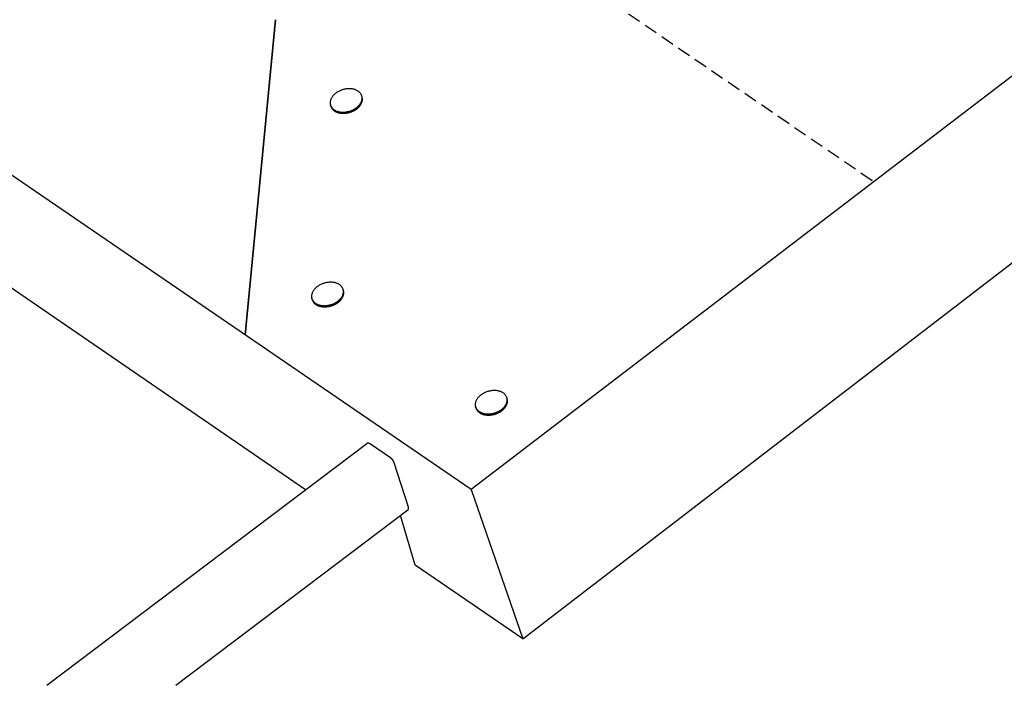
# Model space of a CAD drawing. Extents: x -559 to 1041, y -300 to 1557.
# Drawn here: x -101 to 132, y -188 to -31 of the extents above; entities that cross this region are included whole.
import ezdxf

# ---------------------------------------------------------------- set-up
doc = ezdxf.new("R2010")
doc.units = 0
doc.header["$LTSCALE"] = 0.5
doc.linetypes.add('COMM-18_PENETRATION_SQUAR$', pattern=[9.525, 6.35, -3.175])
doc.layers.get('0').update_dxf_attribs({"linetype": 'CONTINUOUS'})

# ---------------------------------------------------------------- blocks, each defined once
blk = doc.blocks.new('*U18')
at = {"linetype": 'CONTINUOUS'}
blk.add_lwpolyline([(76.1, 86.29), (227.88, -56.13)], dxfattribs=at)
blk.add_solid([(73.82, 83.86), (61.52, 99.97), (78.38, 88.72)], dxfattribs=at)

msp = doc.modelspace()

# ---------------------------------------------------------------- linework, layer by layer
at = {"linetype": 'CONTINUOUS', "extrusion": (0, 0.819152, 0.573576)}
for p, q in [((861.669828, 511.843361), (6.019893, -142.140885)), ((6.021286, -142.141838), (-496.755326, 201.537037)), ((-40.347562, -30.979386), (-47.536579, -105.531728)), ((-47.536579, -105.531728), (-40.347562, -30.979386)), ((-27.242712, -51.398986), (-27.319158, -51.130699)), ((-19.826481, -49.285796), (-19.902927, -49.017509)), ((-24.241181, -95.067606), (-24.317627, -94.799319)), ((-31.657412, -97.180796), (-31.733858, -96.91251)), ((14.525322, -120.679216), (14.448876, -120.410929)), ((7.109092, -122.792406), (7.032646, -122.524119)), ((6.021286, -142.141838), (18.240119, -177.424644, -331.489968))]:
    msp.add_line(p, q, dxfattribs=at)
at = {"linetype": 'CONTINUOUS'}
for p, q in [((18.240119, -177.424644, -331.489968), (869.703939, 476.340427, -331.489968)), ((-33.210279, -142.19653, -323.352445), (-128.791748, -76.751848, -308.235043)), ((18.240119, -177.424644, -331.489968), (-7.229879, -159.985324, -327.46157))]:
    msp.add_line(p, q, dxfattribs=at)
at = {"linetype": 'COMM-18_PENETRATION_SQUAR$'}
msp.add_line((0, 0), (101.349912, -69.278926), dxfattribs=at)
at = {"linetype": 'CONTINUOUS', "extrusion": (0.002952, 0.509006, 0.860758)}
for p, q in [((-94.46301, -188.426445, -332.513075), (-18.677859, -131.228325, -321.179055)), ((-13.083004, -134.650822, -321.976666), (-17.863092, -131.377893, -321.220635)), ((-8.879615, -146.273424, -324.510852), (-12.210193, -135.803895, -322.233455)), ((-63.904894, -188.426445, -332.873365), (-8.964241, -146.960511, -324.656736)), ((-7.229879, -159.985324, -327.46157), (-10.716616, -148.283099, -324.918812))]:
    msp.add_line(p, q, dxfattribs=at)
at = {"linetype": 'CONTINUOUS'}
for points in [[(-27.3192, -51.1307, 0), (-27.2789, -51.255, 0), (-27.2298, -51.3765, 0), (-27.172, -51.4949, 0), (-27.1056, -51.6098, 0), (-27.0308, -51.721, 0), (-26.9478, -51.8283, 0), (-26.8567, -51.9313, 0), (-26.7578, -52.0298, 0), (-26.6513, -52.1237, 0), (-26.5375, -52.2126, 0), (-26.4166, -52.2964, 0), (-26.289, -52.3748, 0), (-26.1549, -52.4476, 0), (-26.0147, -52.5148, 0), (-25.8688, -52.576, 0), (-25.7173, -52.6312, 0), (-25.5608, -52.6803, 0), (-25.3996, -52.7231, 0), (-25.2341, -52.7595, 0), (-25.0647, -52.7895, 0), (-24.8918, -52.8129, 0), (-24.7158, -52.8297, 0), (-24.5371, -52.8398, 0), (-24.3562, -52.8433, 0), (-24.1735, -52.8402, 0), (-23.9895, -52.8303, 0), (-23.8045, -52.8139, 0), (-23.6191, -52.7908, 0), (-23.4337, -52.7612, 0), (-23.2486, -52.7251, 0), (-23.0645, -52.6826, 0), (-22.8817, -52.6339, 0), (-22.7006, -52.5789, 0), (-22.5217, -52.518, 0), (-22.3455, -52.4511, 0), (-22.1723, -52.3785, 0), (-22.0025, -52.3004, 0), (-21.8367, -52.2169, 0), (-21.6751, -52.1283, 0), (-21.5181, -52.0347, 0), (-21.3663, -51.9363, 0), (-21.2198, -51.8335, 0), (-21.0791, -51.7265, 0), (-20.9445, -51.6154, 0), (-20.8163, -51.5007, 0), (-20.6948, -51.3825, 0), (-20.5804, -51.2612, 0), (-20.4733, -51.137, 0), (-20.3737, -51.0102, 0), (-20.2819, -50.8812, 0), (-20.1982, -50.7503, 0), (-20.1226, -50.6177, 0), (-20.0555, -50.4838, 0), (-19.9969, -50.3489, 0), (-19.9471, -50.2134, 0), (-19.9061, -50.0775, 0), (-19.874, -49.9416, 0), (-19.8509, -49.8061, 0), (-19.8368, -49.6711, 0), (-19.8319, -49.5372, 0), (-19.836, -49.4045, 0), (-19.8493, -49.2735, 0), (-19.8716, -49.1444, 0), (-19.9029, -49.0175, 0), (-19.9432, -48.8932, 0), (-19.9923, -48.7717, 0), (-20.0501, -48.6534, 0), (-20.1165, -48.5384, 0), (-20.1913, -48.4272, 0), (-20.2743, -48.3199, 0), (-20.3654, -48.2169, 0), (-20.4643, -48.1184, 0), (-20.5708, -48.0245, 0), (-20.6846, -47.9356, 0), (-20.8055, -47.8519, 0), (-20.9331, -47.7735, 0), (-21.0671, -47.7006, 0), (-21.2073, -47.6335, 0), (-21.3533, -47.5722, 0), (-21.5048, -47.517, 0), (-21.6613, -47.4679, 0), (-21.8225, -47.4251, 0), (-21.988, -47.3887, 0), (-22.1574, -47.3587, 0), (-22.3303, -47.3353, 0), (-22.5063, -47.3185, 0), (-22.685, -47.3084, 0), (-22.8659, -47.3049, 0), (-23.0486, -47.308, 0), (-23.2326, -47.3179, 0), (-23.4176, -47.3343, 0), (-23.603, -47.3574, 0), (-23.7884, -47.387, 0), (-23.9735, -47.4231, 0), (-24.1576, -47.4656, 0), (-24.3404, -47.5144, 0), (-24.5215, -47.5693, 0), (-24.7004, -47.6302, 0), (-24.8766, -47.6971, 0), (-25.0498, -47.7697, 0), (-25.2196, -47.8478, 0), (-25.3854, -47.9313, 0), (-25.547, -48.0199, 0), (-25.7039, -48.1135, 0), (-25.8558, -48.2119, 0), (-26.0023, -48.3147, 0), (-26.143, -48.4217, 0), (-26.2776, -48.5328, 0), (-26.4058, -48.6475, 0), (-26.5273, -48.7657, 0), (-26.6417, -48.887, 0), (-26.7488, -49.0112, 0), (-26.8484, -49.138, 0), (-26.9402, -49.267, 0), (-27.0239, -49.3979, 0), (-27.0994, -49.5305, 0), (-27.1666, -49.6644, 0), (-27.2251, -49.7993, 0), (-27.275, -49.9348, 0), (-27.316, -50.0707, 0), (-27.3481, -50.2066, 0), (-27.3712, -50.3421, 0), (-27.3853, -50.4771, 0), (-27.3902, -50.611, 0), (-27.386, -50.7437, 0), (-27.3728, -50.8747, 0), (-27.3505, -51.0038, 0), (-27.3192, -51.1307, 0)], [(-21.0562, -52.0365, 0), (-21.0329, -52.0185, 0), (-21.0097, -52.0004, 0), (-20.9868, -51.9821, 0), (-20.9639, -51.9638, 0), (-20.9413, -51.9453, 0), (-20.9189, -51.9267, 0), (-20.8966, -51.9081, 0), (-20.8745, -51.8893, 0), (-20.8525, -51.8704, 0), (-20.8308, -51.8514, 0), (-20.8092, -51.8323, 0), (-20.7879, -51.8131, 0), (-20.7667, -51.7938, 0), (-20.7457, -51.7744, 0), (-20.7248, -51.7549, 0), (-20.7042, -51.7353, 0), (-20.6838, -51.7157, 0), (-20.6635, -51.6959, 0), (-20.6435, -51.676, 0), (-20.6236, -51.6561, 0), (-20.6039, -51.6361, 0), (-20.5845, -51.6159, 0), (-20.5652, -51.5957, 0), (-20.5461, -51.5754, 0), (-20.5272, -51.5551, 0), (-20.5086, -51.5346, 0), (-20.4901, -51.5141, 0), (-20.4718, -51.4934, 0), (-20.4538, -51.4727, 0), (-20.4359, -51.452, 0), (-20.4183, -51.4311, 0), (-20.4009, -51.4102, 0), (-20.3837, -51.3892, 0), (-20.3666, -51.3682, 0), (-20.3499, -51.347, 0), (-20.3333, -51.3258, 0), (-20.3169, -51.3046, 0), (-20.3008, -51.2832, 0), (-20.2848, -51.2618, 0), (-20.2691, -51.2404, 0), (-20.2536, -51.2189, 0), (-20.2384, -51.1973, 0), (-20.2233, -51.1757, 0), (-20.2085, -51.154, 0), (-20.1939, -51.1322, 0), (-20.1795, -51.1104, 0), (-20.1654, -51.0886, 0), (-20.1514, -51.0667, 0), (-20.1377, -51.0448, 0), (-20.1243, -51.0228, 0), (-20.111, -51.0007, 0), (-20.098, -50.9786, 0), (-20.0852, -50.9565, 0), (-20.0727, -50.9344, 0), (-20.0604, -50.9122, 0), (-20.0483, -50.8899, 0), (-20.0364, -50.8676, 0), (-20.0248, -50.8453, 0), (-20.0135, -50.823, 0), (-20.0023, -50.8006, 0), (-19.9914, -50.7782, 0), (-19.9808, -50.7557, 0), (-19.9703, -50.7332, 0), (-19.9602, -50.7108, 0), (-19.9502, -50.6882, 0), (-19.9405, -50.6657, 0), (-19.9311, -50.6431, 0), (-19.9218, -50.6205, 0), (-19.9129, -50.5979, 0), (-19.9041, -50.5753, 0), (-19.8956, -50.5527, 0), (-19.8874, -50.53, 0), (-19.8794, -50.5073, 0), (-19.8717, -50.4847, 0), (-19.8642, -50.462, 0), (-19.8569, -50.4393, 0), (-19.8499, -50.4166, 0), (-19.8431, -50.3939, 0), (-19.8366, -50.3712, 0), (-19.8303, -50.3485, 0), (-19.8243, -50.3258, 0), (-19.8186, -50.303, 0), (-19.813, -50.2803, 0), (-19.8078, -50.2576, 0), (-19.8028, -50.2349, 0), (-19.798, -50.2122, 0), (-19.7935, -50.1896, 0), (-19.7892, -50.1669, 0), (-19.7852, -50.1442, 0), (-19.7815, -50.1216, 0), (-19.778, -50.099, 0), (-19.7747, -50.0763, 0), (-19.7717, -50.0537, 0), (-19.769, -50.0312, 0), (-19.7665, -50.0086, 0), (-19.7642, -49.9861, 0), (-19.7622, -49.9636, 0), (-19.7605, -49.9411, 0), (-19.759, -49.9186, 0), (-19.7578, -49.8962, 0), (-19.7568, -49.8738, 0), (-19.7561, -49.8514, 0), (-19.7556, -49.8291, 0), (-19.7554, -49.8068, 0), (-19.7555, -49.7845, 0), (-19.7558, -49.7623, 0), (-19.7563, -49.7401, 0), (-19.7572, -49.718, 0), (-19.7582, -49.6959, 0), (-19.7595, -49.6738, 0), (-19.7611, -49.6518, 0), (-19.7629, -49.6298, 0), (-19.765, -49.6079, 0), (-19.7673, -49.586, 0), (-19.7699, -49.5642, 0), (-19.7728, -49.5424, 0), (-19.7758, -49.5207, 0), (-19.7792, -49.499, 0), (-19.7828, -49.4774, 0), (-19.7866, -49.4559, 0), (-19.7907, -49.4344, 0), (-19.7951, -49.413, 0), (-19.7997, -49.3916, 0), (-19.8046, -49.3703, 0), (-19.8097, -49.3491, 0), (-19.815, -49.3279, 0), (-19.8206, -49.3068, 0), (-19.8265, -49.2858, 0)], [(-27.2427, -51.399, 0), (-27.2303, -51.4407, 0), (-27.2169, -51.4821, 0), (-27.2025, -51.5232, 0), (-27.1871, -51.5639, 0), (-27.1708, -51.6044, 0), (-27.1535, -51.6445, 0), (-27.1352, -51.6843, 0), (-27.116, -51.7237, 0), (-27.0958, -51.7627, 0), (-27.0746, -51.8014, 0), (-27.0525, -51.8396, 0), (-27.0295, -51.8775, 0), (-27.0055, -51.915, 0), (-26.9807, -51.952, 0), (-26.9548, -51.9886, 0), (-26.9281, -52.0248, 0), (-26.9005, -52.0605, 0), (-26.872, -52.0958, 0), (-26.8425, -52.1306, 0), (-26.8122, -52.1649, 0), (-26.781, -52.1987, 0), (-26.749, -52.232, 0), (-26.7161, -52.2649, 0), (-26.6823, -52.2972, 0), (-26.6477, -52.329, 0), (-26.6123, -52.3602, 0), (-26.5761, -52.391, 0), (-26.539, -52.4211, 0), (-26.5011, -52.4508, 0), (-26.4625, -52.4798, 0), (-26.423, -52.5083, 0), (-26.3828, -52.5362, 0), (-26.3419, -52.5635, 0), (-26.3001, -52.5903, 0), (-26.2577, -52.6164, 0), (-26.2145, -52.6419, 0), (-26.1706, -52.6668, 0), (-26.126, -52.6911, 0), (-26.0807, -52.7148, 0), (-26.0347, -52.7378, 0), (-25.9881, -52.7602, 0), (-25.9408, -52.7819, 0), (-25.8928, -52.803, 0), (-25.8442, -52.8235, 0), (-25.795, -52.8432, 0), (-25.7452, -52.8623, 0), (-25.6949, -52.8808, 0), (-25.6439, -52.8985, 0), (-25.5924, -52.9156, 0), (-25.5403, -52.932, 0), (-25.4877, -52.9476, 0), (-25.4346, -52.9626, 0), (-25.3809, -52.9769, 0), (-25.3268, -52.9905, 0), (-25.2722, -53.0034, 0), (-25.2171, -53.0156, 0), (-25.1616, -53.027, 0), (-25.1056, -53.0378, 0), (-25.0492, -53.0478, 0), (-24.9925, -53.0571, 0), (-24.9353, -53.0657, 0), (-24.8777, -53.0735, 0), (-24.8198, -53.0806, 0), (-24.7616, -53.087, 0), (-24.703, -53.0927, 0), (-24.6441, -53.0976, 0), (-24.5849, -53.1018, 0), (-24.5255, -53.1052, 0), (-24.4657, -53.1079, 0), (-24.4058, -53.1099, 0), (-24.3455, -53.1111, 0), (-24.2851, -53.1116, 0), (-24.2245, -53.1114, 0), (-24.1637, -53.1104, 0), (-24.1027, -53.1087, 0), (-24.0416, -53.1062, 0), (-23.9803, -53.103, 0), (-23.9189, -53.0991, 0), (-23.8574, -53.0944, 0), (-23.7958, -53.089, 0), (-23.7342, -53.0828, 0), (-23.6725, -53.0759, 0), (-23.6108, -53.0683, 0), (-23.549, -53.06, 0), (-23.4873, -53.0509, 0), (-23.4255, -53.0411, 0), (-23.3638, -53.0306, 0), (-23.3021, -53.0194, 0), (-23.2405, -53.0075, 0), (-23.179, -52.9948, 0), (-23.1175, -52.9815, 0), (-23.0562, -52.9674, 0), (-22.995, -52.9526, 0), (-22.934, -52.9372, 0), (-22.8731, -52.921, 0), (-22.8124, -52.9042, 0), (-22.7518, -52.8866, 0), (-22.6915, -52.8684, 0), (-22.6314, -52.8496, 0), (-22.5716, -52.83, 0), (-22.512, -52.8098, 0), (-22.4527, -52.7889, 0), (-22.3936, -52.7674, 0), (-22.3349, -52.7452, 0), (-22.2765, -52.7224, 0), (-22.2185, -52.6989, 0), (-22.1607, -52.6749, 0), (-22.1034, -52.6501, 0), (-22.0464, -52.6248, 0), (-21.9898, -52.5989, 0), (-21.9337, -52.5724, 0), (-21.878, -52.5452, 0), (-21.8227, -52.5175, 0), (-21.7678, -52.4892, 0), (-21.7135, -52.4603, 0), (-21.6596, -52.4309, 0), (-21.6062, -52.4009, 0), (-21.5534, -52.3704, 0), (-21.5011, -52.3393, 0), (-21.4493, -52.3077, 0), (-21.3981, -52.2755, 0), (-21.3474, -52.2428, 0), (-21.2973, -52.2097, 0), (-21.2479, -52.176, 0), (-21.199, -52.1419, 0), (-21.1507, -52.1072, 0), (-21.1031, -52.0721, 0), (-21.0562, -52.0365, 0)], [(-31.7339, -96.9125, 0), (-31.6936, -97.0368, 0), (-31.6445, -97.1583, 0), (-31.5867, -97.2767, 0), (-31.5203, -97.3916, 0), (-31.4455, -97.5028, 0), (-31.3625, -97.6101, 0), (-31.2714, -97.7131, 0), (-31.1725, -97.8117, 0), (-31.066, -97.9055, 0), (-30.9522, -97.9944, 0), (-30.8313, -98.0782, 0), (-30.7037, -98.1566, 0), (-30.5696, -98.2294, 0), (-30.4294, -98.2966, 0), (-30.2835, -98.3578, 0), (-30.132, -98.4131, 0), (-29.9755, -98.4621, 0), (-29.8143, -98.5049, 0), (-29.6488, -98.5413, 0), (-29.4794, -98.5713, 0), (-29.3065, -98.5947, 0), (-29.1305, -98.6115, 0), (-28.9518, -98.6217, 0), (-28.7709, -98.6252, 0), (-28.5882, -98.622, 0), (-28.4042, -98.6122, 0), (-28.2192, -98.5957, 0), (-28.0338, -98.5726, 0), (-27.8484, -98.543, 0), (-27.6633, -98.5069, 0), (-27.4792, -98.4644, 0), (-27.2964, -98.4157, 0), (-27.1153, -98.3607, 0), (-26.9364, -98.2998, 0), (-26.7602, -98.2329, 0), (-26.587, -98.1604, 0), (-26.4172, -98.0822, 0), (-26.2514, -97.9987, 0), (-26.0898, -97.9101, 0), (-25.9328, -97.8165, 0), (-25.781, -97.7182, 0), (-25.6345, -97.6153, 0), (-25.4938, -97.5083, 0), (-25.3592, -97.3973, 0), (-25.231, -97.2825, 0), (-25.1095, -97.1643, 0), (-24.9951, -97.043, 0), (-24.888, -96.9188, 0), (-24.7884, -96.7921, 0), (-24.6966, -96.663, 0), (-24.6129, -96.5321, 0), (-24.5373, -96.3995, 0), (-24.4702, -96.2656, 0), (-24.4116, -96.1307, 0), (-24.3618, -95.9952, 0), (-24.3208, -95.8593, 0), (-24.2887, -95.7234, 0), (-24.2656, -95.5879, 0), (-24.2515, -95.453, 0), (-24.2466, -95.319, 0), (-24.2507, -95.1863, 0), (-24.264, -95.0553, 0), (-24.2863, -94.9262, 0), (-24.3176, -94.7993, 0), (-24.3579, -94.675, 0), (-24.407, -94.5535, 0), (-24.4648, -94.4352, 0), (-24.5312, -94.3202, 0), (-24.606, -94.209, 0), (-24.689, -94.1018, 0), (-24.7801, -93.9987, 0), (-24.879, -93.9002, 0), (-24.9855, -93.8063, 0), (-25.0993, -93.7174, 0), (-25.2202, -93.6337, 0), (-25.3478, -93.5553, 0), (-25.4818, -93.4824, 0), (-25.622, -93.4153, 0), (-25.768, -93.354, 0), (-25.9195, -93.2988, 0), (-26.076, -93.2497, 0), (-26.2372, -93.2069, 0), (-26.4027, -93.1705, 0), (-26.5721, -93.1405, 0), (-26.745, -93.1171, 0), (-26.921, -93.1003, 0), (-27.0997, -93.0902, 0), (-27.2806, -93.0867, 0), (-27.4633, -93.0898, 0), (-27.6473, -93.0997, 0), (-27.8323, -93.1161, 0), (-28.0177, -93.1392, 0), (-28.2031, -93.1688, 0), (-28.3882, -93.2049, 0), (-28.5723, -93.2474, 0), (-28.7551, -93.2962, 0), (-28.9362, -93.3511, 0), (-29.1151, -93.4121, 0), (-29.2913, -93.4789, 0), (-29.4645, -93.5515, 0), (-29.6343, -93.6296, 0), (-29.8001, -93.7131, 0), (-29.9617, -93.8018, 0), (-30.1186, -93.8954, 0), (-30.2705, -93.9937, 0), (-30.417, -94.0965, 0), (-30.5577, -94.2035, 0), (-30.6923, -94.3146, 0), (-30.8205, -94.4293, 0), (-30.942, -94.5475, 0), (-31.0564, -94.6688, 0), (-31.1635, -94.793, 0), (-31.2631, -94.9198, 0), (-31.3549, -95.0488, 0), (-31.4386, -95.1797, 0), (-31.5141, -95.3123, 0), (-31.5813, -95.4462, 0), (-31.6398, -95.5811, 0), (-31.6897, -95.7166, 0), (-31.7307, -95.8525, 0), (-31.7628, -95.9884, 0), (-31.7859, -96.124, 0), (-31.8, -96.2589, 0), (-31.8049, -96.3928, 0), (-31.8007, -96.5255, 0), (-31.7875, -96.6565, 0), (-31.7652, -96.7856, 0), (-31.7339, -96.9125, 0)], [(-25.4709, -97.8183, 0), (-25.4476, -97.8003, 0), (-25.4244, -97.7822, 0), (-25.4015, -97.7639, 0), (-25.3787, -97.7456, 0), (-25.356, -97.7271, 0), (-25.3336, -97.7085, 0), (-25.3113, -97.6899, 0), (-25.2892, -97.6711, 0), (-25.2672, -97.6522, 0), (-25.2455, -97.6332, 0), (-25.2239, -97.6141, 0), (-25.2026, -97.5949, 0), (-25.1814, -97.5756, 0), (-25.1604, -97.5562, 0), (-25.1395, -97.5367, 0), (-25.1189, -97.5172, 0), (-25.0985, -97.4975, 0), (-25.0782, -97.4777, 0), (-25.0582, -97.4579, 0), (-25.0383, -97.4379, 0), (-25.0186, -97.4179, 0), (-24.9992, -97.3977, 0), (-24.9799, -97.3775, 0), (-24.9608, -97.3572, 0), (-24.9419, -97.3369, 0), (-24.9233, -97.3164, 0), (-24.9048, -97.2959, 0), (-24.8865, -97.2752, 0), (-24.8685, -97.2546, 0), (-24.8506, -97.2338, 0), (-24.833, -97.2129, 0), (-24.8156, -97.192, 0), (-24.7984, -97.171, 0), (-24.7814, -97.15, 0), (-24.7646, -97.1288, 0), (-24.748, -97.1076, 0), (-24.7316, -97.0864, 0), (-24.7155, -97.065, 0), (-24.6995, -97.0437, 0), (-24.6838, -97.0222, 0), (-24.6683, -97.0007, 0), (-24.6531, -96.9791, 0), (-24.638, -96.9575, 0), (-24.6232, -96.9358, 0), (-24.6086, -96.9141, 0), (-24.5942, -96.8923, 0), (-24.5801, -96.8704, 0), (-24.5661, -96.8485, 0), (-24.5524, -96.8266, 0), (-24.539, -96.8046, 0), (-24.5257, -96.7825, 0), (-24.5127, -96.7605, 0), (-24.4999, -96.7383, 0), (-24.4874, -96.7162, 0), (-24.4751, -96.694, 0), (-24.463, -96.6717, 0), (-24.4511, -96.6494, 0), (-24.4395, -96.6271, 0), (-24.4282, -96.6048, 0), (-24.417, -96.5824, 0), (-24.4061, -96.56, 0), (-24.3955, -96.5375, 0), (-24.385, -96.5151, 0), (-24.3749, -96.4926, 0), (-24.3649, -96.47, 0), (-24.3552, -96.4475, 0), (-24.3458, -96.4249, 0), (-24.3365, -96.4023, 0), (-24.3276, -96.3797, 0), (-24.3188, -96.3571, 0), (-24.3103, -96.3345, 0), (-24.3021, -96.3118, 0), (-24.2941, -96.2892, 0), (-24.2864, -96.2665, 0), (-24.2789, -96.2438, 0), (-24.2716, -96.2211, 0), (-24.2646, -96.1984, 0), (-24.2578, -96.1757, 0), (-24.2513, -96.153, 0), (-24.245, -96.1303, 0), (-24.239, -96.1076, 0), (-24.2333, -96.0849, 0), (-24.2277, -96.0621, 0), (-24.2225, -96.0394, 0), (-24.2175, -96.0167, 0), (-24.2127, -95.9941, 0), (-24.2082, -95.9714, 0), (-24.2039, -95.9487, 0), (-24.1999, -95.926, 0), (-24.1962, -95.9034, 0), (-24.1927, -95.8808, 0), (-24.1894, -95.8581, 0), (-24.1864, -95.8356, 0), (-24.1837, -95.813, 0), (-24.1812, -95.7904, 0), (-24.1789, -95.7679, 0), (-24.1769, -95.7454, 0), (-24.1752, -95.7229, 0), (-24.1737, -95.7004, 0), (-24.1725, -95.678, 0), (-24.1715, -95.6556, 0), (-24.1708, -95.6332, 0), (-24.1703, -95.6109, 0), (-24.1701, -95.5886, 0), (-24.1702, -95.5663, 0), (-24.1705, -95.5441, 0), (-24.171, -95.5219, 0), (-24.1719, -95.4998, 0), (-24.1729, -95.4777, 0), (-24.1742, -95.4556, 0), (-24.1758, -95.4336, 0), (-24.1776, -95.4116, 0), (-24.1797, -95.3897, 0), (-24.182, -95.3678, 0), (-24.1846, -95.346, 0), (-24.1875, -95.3242, 0), (-24.1905, -95.3025, 0), (-24.1939, -95.2809, 0), (-24.1975, -95.2593, 0), (-24.2013, -95.2377, 0), (-24.2054, -95.2162, 0), (-24.2098, -95.1948, 0), (-24.2144, -95.1734, 0), (-24.2193, -95.1521, 0), (-24.2244, -95.1309, 0), (-24.2297, -95.1097, 0), (-24.2353, -95.0886, 0), (-24.2412, -95.0676, 0)], [(-31.6574, -97.1808, 0), (-31.645, -97.2225, 0), (-31.6316, -97.2639, 0), (-31.6172, -97.305, 0), (-31.6018, -97.3458, 0), (-31.5855, -97.3862, 0), (-31.5682, -97.4263, 0), (-31.5499, -97.4661, 0), (-31.5307, -97.5055, 0), (-31.5105, -97.5445, 0), (-31.4893, -97.5832, 0), (-31.4672, -97.6215, 0), (-31.4442, -97.6593, 0), (-31.4202, -97.6968, 0), (-31.3954, -97.7338, 0), (-31.3695, -97.7704, 0), (-31.3428, -97.8066, 0), (-31.3152, -97.8423, 0), (-31.2867, -97.8776, 0), (-31.2572, -97.9124, 0), (-31.2269, -97.9467, 0), (-31.1957, -97.9805, 0), (-31.1637, -98.0139, 0), (-31.1308, -98.0467, 0), (-31.097, -98.079, 0), (-31.0624, -98.1108, 0), (-31.027, -98.1421, 0), (-30.9908, -98.1728, 0), (-30.9537, -98.203, 0), (-30.9158, -98.2326, 0), (-30.8772, -98.2616, 0), (-30.8377, -98.2901, 0), (-30.7975, -98.318, 0), (-30.7566, -98.3454, 0), (-30.7148, -98.3721, 0), (-30.6724, -98.3982, 0), (-30.6292, -98.4237, 0), (-30.5853, -98.4486, 0), (-30.5407, -98.4729, 0), (-30.4954, -98.4966, 0), (-30.4494, -98.5196, 0), (-30.4028, -98.542, 0), (-30.3555, -98.5637, 0), (-30.3075, -98.5848, 0), (-30.2589, -98.6053, 0), (-30.2097, -98.625, 0), (-30.1599, -98.6441, 0), (-30.1096, -98.6626, 0), (-30.0586, -98.6803, 0), (-30.0071, -98.6974, 0), (-29.955, -98.7138, 0), (-29.9024, -98.7295, 0), (-29.8493, -98.7445, 0), (-29.7956, -98.7587, 0), (-29.7415, -98.7723, 0), (-29.6869, -98.7852, 0), (-29.6318, -98.7974, 0), (-29.5763, -98.8089, 0), (-29.5203, -98.8196, 0), (-29.4639, -98.8296, 0), (-29.4072, -98.8389, 0), (-29.35, -98.8475, 0), (-29.2924, -98.8553, 0), (-29.2345, -98.8625, 0), (-29.1763, -98.8688, 0), (-29.1177, -98.8745, 0), (-29.0588, -98.8794, 0), (-28.9996, -98.8836, 0), (-28.9402, -98.887, 0), (-28.8804, -98.8897, 0), (-28.8205, -98.8917, 0), (-28.7602, -98.8929, 0), (-28.6998, -98.8934, 0), (-28.6392, -98.8932, 0), (-28.5784, -98.8922, 0), (-28.5174, -98.8905, 0), (-28.4563, -98.888, 0), (-28.395, -98.8848, 0), (-28.3336, -98.8809, 0), (-28.2721, -98.8762, 0), (-28.2105, -98.8708, 0), (-28.1489, -98.8646, 0), (-28.0872, -98.8577, 0), (-28.0255, -98.8501, 0), (-27.9637, -98.8418, 0), (-27.902, -98.8327, 0), (-27.8402, -98.823, 0), (-27.7785, -98.8124, 0), (-27.7168, -98.8012, 0), (-27.6552, -98.7893, 0), (-27.5937, -98.7766, 0), (-27.5322, -98.7633, 0), (-27.4709, -98.7492, 0), (-27.4097, -98.7344, 0), (-27.3487, -98.719, 0), (-27.2878, -98.7028, 0), (-27.2271, -98.686, 0), (-27.1665, -98.6685, 0), (-27.1062, -98.6502, 0), (-27.0461, -98.6314, 0), (-26.9863, -98.6118, 0), (-26.9267, -98.5916, 0), (-26.8674, -98.5707, 0), (-26.8083, -98.5492, 0), (-26.7496, -98.527, 0), (-26.6912, -98.5042, 0), (-26.6332, -98.4807, 0), (-26.5754, -98.4567, 0), (-26.5181, -98.432, 0), (-26.4611, -98.4066, 0), (-26.4046, -98.3807, 0), (-26.3484, -98.3542, 0), (-26.2927, -98.327, 0), (-26.2374, -98.2993, 0), (-26.1825, -98.271, 0), (-26.1282, -98.2422, 0), (-26.0743, -98.2127, 0), (-26.0209, -98.1827, 0), (-25.9681, -98.1522, 0), (-25.9158, -98.1211, 0), (-25.864, -98.0895, 0), (-25.8128, -98.0573, 0), (-25.7621, -98.0247, 0), (-25.712, -97.9915, 0), (-25.6626, -97.9578, 0), (-25.6137, -97.9237, 0), (-25.5654, -97.889, 0), (-25.5178, -97.8539, 0), (-25.4709, -97.8183, 0)], [(7.03265, -122.524, 0), (7.0729, -122.648, 0), (7.12199, -122.77, 0), (7.1798, -122.888, 0), (7.24619, -123.003, 0), (7.321, -123.114, 0), (7.40404, -123.222, 0), (7.49513, -123.325, 0), (7.59403, -123.423, 0), (7.70051, -123.517, 0), (7.81432, -123.606, 0), (7.93518, -123.69, 0), (8.0628, -123.768, 0), (8.19687, -123.841, 0), (8.33706, -123.908, 0), (8.48305, -123.969, 0), (8.63448, -124.025, 0), (8.79098, -124.074, 0), (8.95218, -124.117, 0), (9.11768, -124.153, 0), (9.2871, -124.183, 0), (9.46002, -124.206, 0), (9.63602, -124.223, 0), (9.81469, -124.233, 0), (9.99559, -124.237, 0), (10.1783, -124.234, 0), (10.3623, -124.224, 0), (10.5473, -124.207, 0), (10.7327, -124.184, 0), (10.9182, -124.155, 0), (11.1032, -124.119, 0), (11.2873, -124.076, 0), (11.4701, -124.027, 0), (11.6512, -123.972, 0), (11.8301, -123.911, 0), (12.0063, -123.845, 0), (12.1795, -123.772, 0), (12.3493, -123.694, 0), (12.5151, -123.61, 0), (12.6767, -123.522, 0), (12.8337, -123.428, 0), (12.9855, -123.33, 0), (13.132, -123.227, 0), (13.2727, -123.12, 0), (13.4073, -123.009, 0), (13.5355, -122.894, 0), (13.657, -122.776, 0), (13.7714, -122.655, 0), (13.8785, -122.53, 0), (13.9781, -122.404, 0), (14.0699, -122.275, 0), (14.1536, -122.144, 0), (14.2292, -122.011, 0), (14.2963, -121.877, 0), (14.3549, -121.742, 0), (14.4047, -121.607, 0), (14.4457, -121.471, 0), (14.4778, -121.335, 0), (14.5009, -121.199, 0), (14.515, -121.065, 0), (14.5199, -120.931, 0), (14.5158, -120.798, 0), (14.5025, -120.667, 0), (14.4802, -120.538, 0), (14.4489, -120.411, 0), (14.4086, -120.287, 0), (14.3595, -120.165, 0), (14.3017, -120.047, 0), (14.2353, -119.932, 0), (14.1605, -119.821, 0), (14.0775, -119.713, 0), (13.9864, -119.61, 0), (13.8875, -119.512, 0), (13.781, -119.418, 0), (13.6672, -119.329, 0), (13.5463, -119.245, 0), (13.4187, -119.167, 0), (13.2847, -119.094, 0), (13.1445, -119.027, 0), (12.9985, -118.966, 0), (12.847, -118.91, 0), (12.6905, -118.861, 0), (12.5293, -118.819, 0), (12.3638, -118.782, 0), (12.1944, -118.752, 0), (12.0215, -118.729, 0), (11.8455, -118.712, 0), (11.6668, -118.702, 0), (11.4859, -118.698, 0), (11.3032, -118.701, 0), (11.1192, -118.711, 0), (10.9342, -118.728, 0), (10.7488, -118.751, 0), (10.5634, -118.78, 0), (10.3784, -118.817, 0), (10.1942, -118.859, 0), (10.0114, -118.908, 0), (9.83031, -118.963, 0), (9.65143, -119.024, 0), (9.47518, -119.091, 0), (9.30198, -119.163, 0), (9.13224, -119.241, 0), (8.96638, -119.325, 0), (8.80479, -119.413, 0), (8.64787, -119.507, 0), (8.49599, -119.605, 0), (8.34951, -119.708, 0), (8.2088, -119.815, 0), (8.07419, -119.926, 0), (7.946, -120.041, 0), (7.82454, -120.159, 0), (7.71011, -120.28, 0), (7.60298, -120.405, 0), (7.50341, -120.531, 0), (7.41164, -120.66, 0), (7.32788, -120.791, 0), (7.25235, -120.924, 0), (7.18523, -121.058, 0), (7.12667, -121.193, 0), (7.07681, -121.328, 0), (7.03579, -121.464, 0), (7.00369, -121.6, 0), (6.98059, -121.736, 0), (6.96655, -121.87, 0), (6.9616, -122.004, 0), (6.96576, -122.137, 0), (6.97901, -122.268, 0), (7.00132, -122.397, 0), (7.03265, -122.524, 0)], [(13.2956, -123.43, 0), (13.3189, -123.412, 0), (13.3421, -123.394, 0), (13.365, -123.376, 0), (13.3879, -123.357, 0), (13.4105, -123.339, 0), (13.4329, -123.32, 0), (13.4552, -123.301, 0), (13.4773, -123.283, 0), (13.4993, -123.264, 0), (13.521, -123.245, 0), (13.5426, -123.226, 0), (13.5639, -123.207, 0), (13.5851, -123.187, 0), (13.6061, -123.168, 0), (13.627, -123.148, 0), (13.6476, -123.129, 0), (13.668, -123.109, 0), (13.6883, -123.089, 0), (13.7084, -123.069, 0), (13.7282, -123.05, 0), (13.7479, -123.029, 0), (13.7674, -123.009, 0), (13.7866, -122.989, 0), (13.8057, -122.969, 0), (13.8246, -122.948, 0), (13.8432, -122.928, 0), (13.8617, -122.907, 0), (13.88, -122.887, 0), (13.898, -122.866, 0), (13.9159, -122.845, 0), (13.9335, -122.825, 0), (13.9509, -122.804, 0), (13.9681, -122.783, 0), (13.9852, -122.762, 0), (14.0019, -122.74, 0), (14.0185, -122.719, 0), (14.0349, -122.698, 0), (14.051, -122.677, 0), (14.067, -122.655, 0), (14.0827, -122.634, 0), (14.0982, -122.612, 0), (14.1134, -122.591, 0), (14.1285, -122.569, 0), (14.1433, -122.547, 0), (14.1579, -122.526, 0), (14.1723, -122.504, 0), (14.1864, -122.482, 0), (14.2004, -122.46, 0), (14.2141, -122.438, 0), (14.2275, -122.416, 0), (14.2408, -122.394, 0), (14.2538, -122.372, 0), (14.2666, -122.35, 0), (14.2791, -122.328, 0), (14.2914, -122.306, 0), (14.3035, -122.283, 0), (14.3154, -122.261, 0), (14.327, -122.239, 0), (14.3383, -122.216, 0), (14.3495, -122.194, 0), (14.3604, -122.172, 0), (14.371, -122.149, 0), (14.3815, -122.127, 0), (14.3916, -122.104, 0), (14.4016, -122.082, 0), (14.4113, -122.059, 0), (14.4208, -122.037, 0), (14.43, -122.014, 0), (14.4389, -121.991, 0), (14.4477, -121.969, 0), (14.4562, -121.946, 0), (14.4644, -121.923, 0), (14.4724, -121.901, 0), (14.4801, -121.878, 0), (14.4877, -121.855, 0), (14.4949, -121.833, 0), (14.5019, -121.81, 0), (14.5087, -121.787, 0), (14.5152, -121.765, 0), (14.5215, -121.742, 0), (14.5275, -121.719, 0), (14.5332, -121.696, 0), (14.5388, -121.674, 0), (14.544, -121.651, 0), (14.549, -121.628, 0), (14.5538, -121.606, 0), (14.5583, -121.583, 0), (14.5626, -121.56, 0), (14.5666, -121.538, 0), (14.5703, -121.515, 0), (14.5739, -121.492, 0), (14.5771, -121.47, 0), (14.5801, -121.447, 0), (14.5829, -121.425, 0), (14.5853, -121.402, 0), (14.5876, -121.379, 0), (14.5896, -121.357, 0), (14.5913, -121.334, 0), (14.5928, -121.312, 0), (14.594, -121.29, 0), (14.595, -121.267, 0), (14.5957, -121.245, 0), (14.5962, -121.223, 0), (14.5964, -121.2, 0), (14.5963, -121.178, 0), (14.596, -121.156, 0), (14.5955, -121.134, 0), (14.5947, -121.111, 0), (14.5936, -121.089, 0), (14.5923, -121.067, 0), (14.5907, -121.045, 0), (14.5889, -121.023, 0), (14.5868, -121.001, 0), (14.5845, -120.979, 0), (14.5819, -120.958, 0), (14.579, -120.936, 0), (14.576, -120.914, 0), (14.5726, -120.892, 0), (14.569, -120.871, 0), (14.5652, -120.849, 0), (14.5611, -120.828, 0), (14.5567, -120.806, 0), (14.5521, -120.785, 0), (14.5473, -120.764, 0), (14.5421, -120.743, 0), (14.5368, -120.721, 0), (14.5312, -120.7, 0), (14.5253, -120.679, 0)], [(7.10909, -122.792, 0), (7.12151, -122.834, 0), (7.13491, -122.875, 0), (7.14929, -122.917, 0), (7.16466, -122.957, 0), (7.181, -122.998, 0), (7.19831, -123.038, 0), (7.21659, -123.078, 0), (7.23582, -123.117, 0), (7.25602, -123.156, 0), (7.27717, -123.195, 0), (7.29926, -123.233, 0), (7.32229, -123.271, 0), (7.34626, -123.308, 0), (7.37115, -123.345, 0), (7.39696, -123.382, 0), (7.42369, -123.418, 0), (7.45132, -123.454, 0), (7.47985, -123.489, 0), (7.50927, -123.524, 0), (7.53958, -123.558, 0), (7.57076, -123.592, 0), (7.60281, -123.625, 0), (7.63571, -123.658, 0), (7.66947, -123.691, 0), (7.70407, -123.722, 0), (7.73949, -123.754, 0), (7.77575, -123.784, 0), (7.81281, -123.815, 0), (7.85067, -123.844, 0), (7.88933, -123.873, 0), (7.92877, -123.902, 0), (7.96898, -123.93, 0), (8.00995, -123.957, 0), (8.05167, -123.984, 0), (8.09413, -124.01, 0), (8.13732, -124.035, 0), (8.18122, -124.06, 0), (8.22583, -124.085, 0), (8.27113, -124.108, 0), (8.31711, -124.131, 0), (8.36375, -124.154, 0), (8.41105, -124.175, 0), (8.459, -124.196, 0), (8.50757, -124.217, 0), (8.55676, -124.237, 0), (8.60656, -124.256, 0), (8.65694, -124.274, 0), (8.7079, -124.292, 0), (8.75943, -124.309, 0), (8.8115, -124.325, 0), (8.86411, -124.341, 0), (8.91725, -124.356, 0), (8.97088, -124.37, 0), (9.02502, -124.384, 0), (9.07963, -124.397, 0), (9.1347, -124.409, 0), (9.19023, -124.42, 0), (9.24619, -124.431, 0), (9.30257, -124.441, 0), (9.35935, -124.451, 0), (9.41652, -124.459, 0), (9.47407, -124.467, 0), (9.53197, -124.474, 0), (9.59022, -124.48, 0), (9.6488, -124.486, 0), (9.70769, -124.491, 0), (9.76687, -124.495, 0), (9.82634, -124.499, 0), (9.88607, -124.501, 0), (9.94604, -124.503, 0), (10.0063, -124.505, 0), (10.0667, -124.505, 0), (10.1273, -124.505, 0), (10.1881, -124.504, 0), (10.2491, -124.502, 0), (10.3102, -124.5, 0), (10.3715, -124.496, 0), (10.4329, -124.492, 0), (10.4944, -124.488, 0), (10.556, -124.482, 0), (10.6176, -124.476, 0), (10.6793, -124.469, 0), (10.741, -124.462, 0), (10.8028, -124.453, 0), (10.8645, -124.444, 0), (10.9263, -124.435, 0), (10.988, -124.424, 0), (11.0497, -124.413, 0), (11.1113, -124.401, 0), (11.1728, -124.388, 0), (11.2343, -124.375, 0), (11.2956, -124.361, 0), (11.3568, -124.346, 0), (11.4178, -124.331, 0), (11.4787, -124.314, 0), (11.5394, -124.298, 0), (11.6, -124.28, 0), (11.6603, -124.262, 0), (11.7204, -124.243, 0), (11.7802, -124.223, 0), (11.8398, -124.203, 0), (11.8991, -124.182, 0), (11.9582, -124.161, 0), (12.0169, -124.139, 0), (12.0753, -124.116, 0), (12.1334, -124.092, 0), (12.1911, -124.068, 0), (12.2484, -124.044, 0), (12.3054, -124.018, 0), (12.362, -123.992, 0), (12.4181, -123.966, 0), (12.4738, -123.939, 0), (12.5291, -123.911, 0), (12.584, -123.883, 0), (12.6383, -123.854, 0), (12.6922, -123.824, 0), (12.7456, -123.794, 0), (12.7984, -123.764, 0), (12.8507, -123.733, 0), (12.9025, -123.701, 0), (12.9537, -123.669, 0), (13.0044, -123.636, 0), (13.0545, -123.603, 0), (13.104, -123.569, 0), (13.1528, -123.535, 0), (13.2011, -123.501, 0), (13.2487, -123.466, 0), (13.2956, -123.43, 0)], [(-17.8631, -131.378, -321.221), (-17.8707, -131.373, -321.219), (-17.8783, -131.368, -321.218), (-17.8859, -131.363, -321.217), (-17.8935, -131.358, -321.216), (-17.9011, -131.353, -321.215), (-17.9086, -131.348, -321.214), (-17.9162, -131.343, -321.213), (-17.9238, -131.338, -321.211), (-17.9314, -131.333, -321.21), (-17.9389, -131.329, -321.209), (-17.9465, -131.324, -321.208), (-17.9541, -131.319, -321.207), (-17.9616, -131.315, -321.206), (-17.9692, -131.311, -321.205), (-17.9767, -131.306, -321.204), (-17.9842, -131.302, -321.203), (-17.9918, -131.298, -321.202), (-17.9993, -131.293, -321.201), (-18.0068, -131.289, -321.2), (-18.0143, -131.285, -321.199), (-18.0218, -131.281, -321.198), (-18.0293, -131.277, -321.197), (-18.0367, -131.273, -321.196), (-18.0442, -131.269, -321.195), (-18.0516, -131.266, -321.194), (-18.0591, -131.262, -321.194), (-18.0665, -131.258, -321.193), (-18.0739, -131.255, -321.192), (-18.0813, -131.251, -321.191), (-18.0887, -131.248, -321.19), (-18.096, -131.244, -321.189), (-18.1034, -131.241, -321.189), (-18.1107, -131.238, -321.188), (-18.1181, -131.234, -321.187), (-18.1254, -131.231, -321.186), (-18.1327, -131.228, -321.185), (-18.1399, -131.225, -321.185), (-18.1472, -131.222, -321.184), (-18.1544, -131.219, -321.183), (-18.1616, -131.216, -321.183), (-18.1688, -131.214, -321.182), (-18.176, -131.211, -321.181), (-18.1832, -131.208, -321.181), (-18.1903, -131.206, -321.18), (-18.1974, -131.203, -321.179), (-18.2045, -131.201, -321.179), (-18.2116, -131.198, -321.178), (-18.2187, -131.196, -321.178), (-18.2257, -131.194, -321.177), (-18.2327, -131.192, -321.176), (-18.2397, -131.19, -321.176), (-18.2467, -131.188, -321.175), (-18.2536, -131.186, -321.175), (-18.2606, -131.184, -321.174), (-18.2674, -131.182, -321.174), (-18.2743, -131.18, -321.173), (-18.2812, -131.178, -321.173), (-18.288, -131.177, -321.173), (-18.2948, -131.175, -321.172), (-18.3015, -131.173, -321.172), (-18.3083, -131.172, -321.171), (-18.315, -131.171, -321.171), (-18.3217, -131.169, -321.171), (-18.3283, -131.168, -321.17), (-18.3349, -131.167, -321.17), (-18.3415, -131.166, -321.17), (-18.3481, -131.165, -321.169), (-18.3546, -131.164, -321.169), (-18.3611, -131.163, -321.169), (-18.3676, -131.162, -321.169), (-18.374, -131.161, -321.168), (-18.3805, -131.16, -321.168), (-18.3868, -131.16, -321.168), (-18.3932, -131.159, -321.168), (-18.3995, -131.159, -321.167), (-18.4058, -131.158, -321.167), (-18.412, -131.158, -321.167), (-18.4182, -131.158, -321.167), (-18.4244, -131.157, -321.167), (-18.4306, -131.157, -321.167), (-18.4367, -131.157, -321.167), (-18.4427, -131.157, -321.167), (-18.4488, -131.157, -321.167), (-18.4548, -131.157, -321.166), (-18.4607, -131.157, -321.166), (-18.4667, -131.158, -321.166), (-18.4726, -131.158, -321.166), (-18.4784, -131.158, -321.166), (-18.4842, -131.159, -321.166), (-18.49, -131.159, -321.167), (-18.4957, -131.16, -321.167), (-18.5014, -131.161, -321.167), (-18.5071, -131.161, -321.167), (-18.5127, -131.162, -321.167), (-18.5183, -131.163, -321.167), (-18.5238, -131.164, -321.167), (-18.5293, -131.165, -321.167), (-18.5348, -131.166, -321.167), (-18.5402, -131.167, -321.168), (-18.5456, -131.168, -321.168), (-18.5509, -131.169, -321.168), (-18.5562, -131.171, -321.168), (-18.5615, -131.172, -321.168), (-18.5667, -131.174, -321.169), (-18.5718, -131.175, -321.169), (-18.5769, -131.177, -321.169), (-18.582, -131.178, -321.169), (-18.587, -131.18, -321.17), (-18.592, -131.182, -321.17), (-18.597, -131.184, -321.17), (-18.6019, -131.186, -321.171), (-18.6067, -131.188, -321.171), (-18.6115, -131.19, -321.172), (-18.6163, -131.192, -321.172), (-18.621, -131.194, -321.172), (-18.6256, -131.196, -321.173), (-18.6303, -131.199, -321.173), (-18.6348, -131.201, -321.174), (-18.6393, -131.203, -321.174), (-18.6438, -131.206, -321.175), (-18.6482, -131.208, -321.175), (-18.6526, -131.211, -321.176), (-18.657, -131.214, -321.176), (-18.6612, -131.217, -321.177), (-18.6655, -131.219, -321.177), (-18.6696, -131.222, -321.178), (-18.6738, -131.225, -321.178), (-18.6779, -131.228, -321.179)], [(-12.2102, -135.804, -322.233), (-12.2133, -135.794, -322.231), (-12.2165, -135.784, -322.229), (-12.2198, -135.775, -322.227), (-12.2231, -135.765, -322.225), (-12.2266, -135.755, -322.223), (-12.2301, -135.745, -322.221), (-12.2337, -135.736, -322.219), (-12.2373, -135.726, -322.216), (-12.2411, -135.716, -322.214), (-12.2449, -135.706, -322.212), (-12.2488, -135.696, -322.21), (-12.2527, -135.686, -322.208), (-12.2568, -135.676, -322.206), (-12.2609, -135.666, -322.203), (-12.2651, -135.656, -322.201), (-12.2693, -135.646, -322.199), (-12.2737, -135.636, -322.197), (-12.2781, -135.626, -322.195), (-12.2826, -135.616, -322.192), (-12.2871, -135.606, -322.19), (-12.2918, -135.596, -322.188), (-12.2965, -135.586, -322.186), (-12.3012, -135.576, -322.184), (-12.3061, -135.566, -322.181), (-12.311, -135.556, -322.179), (-12.316, -135.545, -322.177), (-12.321, -135.535, -322.175), (-12.3261, -135.525, -322.173), (-12.3313, -135.515, -322.17), (-12.3366, -135.505, -322.168), (-12.3419, -135.495, -322.166), (-12.3473, -135.485, -322.164), (-12.3527, -135.475, -322.161), (-12.3583, -135.465, -322.159), (-12.3638, -135.455, -322.157), (-12.3695, -135.444, -322.155), (-12.3752, -135.434, -322.153), (-12.381, -135.424, -322.15), (-12.3868, -135.414, -322.148), (-12.3927, -135.404, -322.146), (-12.3987, -135.394, -322.144), (-12.4047, -135.384, -322.141), (-12.4108, -135.374, -322.139), (-12.417, -135.364, -322.137), (-12.4232, -135.354, -322.135), (-12.4295, -135.344, -322.133), (-12.4358, -135.334, -322.13), (-12.4422, -135.324, -322.128), (-12.4486, -135.314, -322.126), (-12.4551, -135.304, -322.124), (-12.4617, -135.294, -322.122), (-12.4683, -135.284, -322.119), (-12.475, -135.274, -322.117), (-12.4817, -135.265, -322.115), (-12.4885, -135.255, -322.113), (-12.4953, -135.245, -322.111), (-12.5022, -135.235, -322.108), (-12.5091, -135.225, -322.106), (-12.5161, -135.216, -322.104), (-12.5232, -135.206, -322.102), (-12.5302, -135.196, -322.1), (-12.5374, -135.186, -322.098), (-12.5446, -135.177, -322.095), (-12.5518, -135.167, -322.093), (-12.5591, -135.158, -322.091), (-12.5664, -135.148, -322.089), (-12.5738, -135.139, -322.087), (-12.5812, -135.129, -322.085), (-12.5887, -135.12, -322.083), (-12.5962, -135.11, -322.081), (-12.6038, -135.101, -322.079), (-12.6114, -135.091, -322.076), (-12.619, -135.082, -322.074), (-12.6267, -135.073, -322.072), (-12.6344, -135.064, -322.07), (-12.6422, -135.055, -322.068), (-12.65, -135.045, -322.066), (-12.6579, -135.036, -322.064), (-12.6657, -135.027, -322.062), (-12.6737, -135.018, -322.06), (-12.6816, -135.009, -322.058), (-12.6896, -135, -322.056), (-12.6976, -134.991, -322.054), (-12.7057, -134.983, -322.052), (-12.7138, -134.974, -322.05), (-12.7219, -134.965, -322.048), (-12.7301, -134.956, -322.046), (-12.7383, -134.948, -322.044), (-12.7465, -134.939, -322.042), (-12.7548, -134.93, -322.04), (-12.763, -134.922, -322.038), (-12.7713, -134.914, -322.037), (-12.7797, -134.905, -322.035), (-12.7881, -134.897, -322.033), (-12.7964, -134.889, -322.031), (-12.8049, -134.88, -322.029), (-12.8133, -134.872, -322.027), (-12.8218, -134.864, -322.025), (-12.8303, -134.856, -322.024), (-12.8388, -134.848, -322.022), (-12.8473, -134.84, -322.02), (-12.8559, -134.832, -322.018), (-12.8644, -134.824, -322.016), (-12.873, -134.817, -322.015), (-12.8816, -134.809, -322.013), (-12.8903, -134.801, -322.011), (-12.8989, -134.794, -322.009), (-12.9076, -134.786, -322.008), (-12.9163, -134.779, -322.006), (-12.925, -134.771, -322.004), (-12.9337, -134.764, -322.003), (-12.9424, -134.757, -322.001), (-12.9511, -134.75, -321.999), (-12.9599, -134.743, -321.998), (-12.9686, -134.736, -321.996), (-12.9774, -134.729, -321.995), (-12.9861, -134.722, -321.993), (-12.9949, -134.715, -321.991), (-13.0037, -134.708, -321.99), (-13.0125, -134.702, -321.988), (-13.0213, -134.695, -321.987), (-13.0301, -134.688, -321.985), (-13.0389, -134.682, -321.984), (-13.0477, -134.676, -321.982), (-13.0566, -134.669, -321.981), (-13.0654, -134.663, -321.979), (-13.0742, -134.657, -321.978), (-13.083, -134.651, -321.977)], [(-8.96424, -146.961, -324.657), (-8.96071, -146.958, -324.656), (-8.95723, -146.955, -324.656), (-8.95378, -146.952, -324.655), (-8.95038, -146.949, -324.655), (-8.94701, -146.946, -324.654), (-8.94369, -146.944, -324.653), (-8.94041, -146.941, -324.653), (-8.93717, -146.937, -324.652), (-8.93398, -146.934, -324.652), (-8.93082, -146.931, -324.651), (-8.92771, -146.928, -324.65), (-8.92464, -146.925, -324.65), (-8.92161, -146.921, -324.649), (-8.91862, -146.918, -324.648), (-8.91568, -146.915, -324.648), (-8.91278, -146.911, -324.647), (-8.90992, -146.908, -324.646), (-8.9071, -146.904, -324.645), (-8.90433, -146.901, -324.645), (-8.90161, -146.897, -324.644), (-8.89892, -146.893, -324.643), (-8.89628, -146.889, -324.642), (-8.89369, -146.886, -324.642), (-8.89113, -146.882, -324.641), (-8.88862, -146.878, -324.64), (-8.88616, -146.874, -324.639), (-8.88374, -146.87, -324.638), (-8.88137, -146.866, -324.638), (-8.87904, -146.862, -324.637), (-8.87675, -146.858, -324.636), (-8.87451, -146.854, -324.635), (-8.87231, -146.849, -324.634), (-8.87016, -146.845, -324.633), (-8.86806, -146.841, -324.632), (-8.866, -146.837, -324.631), (-8.86398, -146.832, -324.63), (-8.86201, -146.828, -324.63), (-8.86009, -146.823, -324.629), (-8.85821, -146.819, -324.628), (-8.85638, -146.814, -324.627), (-8.85459, -146.81, -324.626), (-8.85285, -146.805, -324.625), (-8.85116, -146.8, -324.624), (-8.84951, -146.796, -324.623), (-8.84791, -146.791, -324.622), (-8.84636, -146.786, -324.621), (-8.84485, -146.781, -324.62), (-8.84339, -146.776, -324.619), (-8.84197, -146.771, -324.618), (-8.8406, -146.766, -324.617), (-8.83928, -146.761, -324.616), (-8.83801, -146.756, -324.615), (-8.83678, -146.751, -324.613), (-8.8356, -146.746, -324.612), (-8.83446, -146.741, -324.611), (-8.83338, -146.735, -324.61), (-8.83234, -146.73, -324.609), (-8.83134, -146.725, -324.608), (-8.8304, -146.719, -324.607), (-8.8295, -146.714, -324.606), (-8.82865, -146.709, -324.604), (-8.82784, -146.703, -324.603), (-8.82709, -146.698, -324.602), (-8.82638, -146.692, -324.601), (-8.82572, -146.687, -324.6), (-8.8251, -146.681, -324.599), (-8.82454, -146.675, -324.597), (-8.82402, -146.67, -324.596), (-8.82355, -146.664, -324.595), (-8.82312, -146.658, -324.594), (-8.82275, -146.652, -324.593), (-8.82242, -146.646, -324.591), (-8.82214, -146.641, -324.59), (-8.82191, -146.635, -324.589), (-8.82172, -146.629, -324.587), (-8.82158, -146.623, -324.586), (-8.8215, -146.617, -324.585), (-8.82145, -146.611, -324.584), (-8.82146, -146.605, -324.582), (-8.82151, -146.599, -324.581), (-8.82161, -146.592, -324.58), (-8.82176, -146.586, -324.578), (-8.82196, -146.58, -324.577), (-8.82221, -146.574, -324.576), (-8.8225, -146.568, -324.574), (-8.82284, -146.561, -324.573), (-8.82323, -146.555, -324.572), (-8.82366, -146.549, -324.57), (-8.82414, -146.542, -324.569), (-8.82467, -146.536, -324.568), (-8.82525, -146.529, -324.566), (-8.82588, -146.523, -324.565), (-8.82655, -146.516, -324.563), (-8.82727, -146.51, -324.562), (-8.82804, -146.503, -324.561), (-8.82886, -146.497, -324.559), (-8.82972, -146.49, -324.558), (-8.83063, -146.483, -324.556), (-8.83159, -146.477, -324.555), (-8.83259, -146.47, -324.553), (-8.83364, -146.463, -324.552), (-8.83474, -146.457, -324.551), (-8.83589, -146.45, -324.549), (-8.83708, -146.443, -324.548), (-8.83832, -146.436, -324.546), (-8.83961, -146.429, -324.545), (-8.84094, -146.422, -324.543), (-8.84232, -146.416, -324.542), (-8.84375, -146.409, -324.54), (-8.84522, -146.402, -324.539), (-8.84674, -146.395, -324.537), (-8.84831, -146.388, -324.536), (-8.84992, -146.381, -324.534), (-8.85158, -146.374, -324.533), (-8.85329, -146.367, -324.531), (-8.85504, -146.36, -324.53), (-8.85683, -146.353, -324.528), (-8.85868, -146.345, -324.527), (-8.86057, -146.338, -324.525), (-8.8625, -146.331, -324.523), (-8.86448, -146.324, -324.522), (-8.86651, -146.317, -324.52), (-8.86858, -146.31, -324.519), (-8.8707, -146.302, -324.517), (-8.87286, -146.295, -324.516), (-8.87507, -146.288, -324.514), (-8.87732, -146.281, -324.512), (-8.87961, -146.273, -324.511)]]:
    msp.add_polyline3d(points, dxfattribs=at)

# ---------------------------------------------------------------- block references
msp.add_blockref('*U18', (0, 0), dxfattribs=at)

doc.saveas('drawing.dxf')
